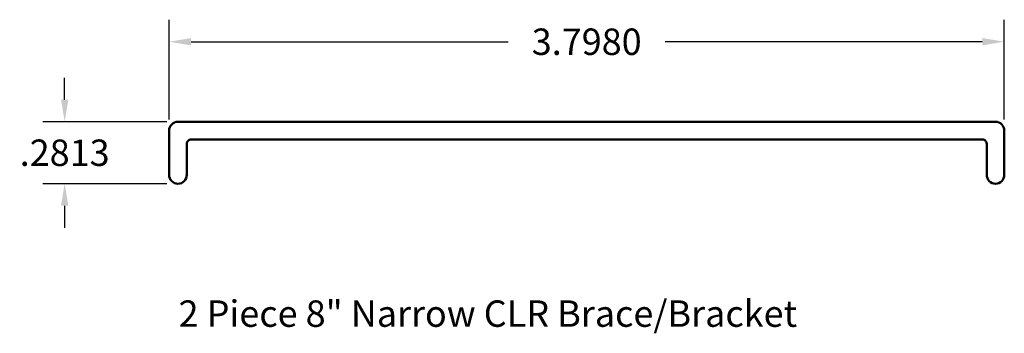
# Model space of a CAD drawing. Units: inches. Extents: x 50.69 to 55.17, y 30.84 to 32.26.
import ezdxf

# ---------------------------------------------------------------- set-up
doc = ezdxf.new("R2010")
doc.units = ezdxf.units.IN
doc.header["$MEASUREMENT"] = 0
doc.layers.get('0').update_dxf_attribs({"linetype": 'CONTINUOUS'})
doc.layers.get('Defpoints').update_dxf_attribs({"linetype": 'CONTINUOUS'})
doc.layers.add('Visible (ANSI)', color=7, linetype='CONTINUOUS', lineweight=50)
doc.styles.add('ADESK1', font='romans.shx')
doc.styles.get("Standard").update_dxf_attribs({"font": 'ROMANS.SHX'})
doc.dimstyles.new('AM_ANSI', dxfattribs={"dimtxt": 0.12, "dimasz": 0.1, "dimexe": 0.1, "dimexo": 0.05, "dimgap": 0.06, "dimtad": 0, "dimtih": 1, "dimtoh": 1, "dimdec": 4, "dimzin": 7, "dimdsep": 46, "dimtxsty": 'Standard', "dimcen": 0, "dimclrd": 256, "dimclre": 256, "dimclrt": 2, "dimadec": 0, "dimazin": 2, "dimtp": 0.1, "dimtm": 0.1, "dimtfac": 0.71, "dimtdec": 4, "dimtofl": 0, "dimtmove": 0, "dimatfit": 3, "dimfxl": 1, "dimtolj": 1, "dimtzin": 7, "dimlwd": -1, "dimlwe": -1, "dimarcsym": 1})

# ---------------------------------------------------------------- blocks, each defined once
blk = doc.blocks.new('*D4')
for p, q in [((51.3713, 31.8094), (51.3713, 32.2629)), ((55.1693, 31.8094), (55.1693, 32.2629)), ((51.4713, 32.1629), (52.9132, 32.1629)), ((55.0693, 32.1629), (53.6275, 32.1629))]:
    blk.add_line(p, q)
for points in [[(51.4713, 32.1795), (51.4713, 32.1462), (51.3713, 32.1629)], [(55.0693, 32.1795), (55.0693, 32.1462), (55.1693, 32.1629)]]:
    blk.add_solid(points)
at = {"layer": 'Defpoints', "color": 0}
for p in [(55.1693, 32.1629), (51.3713, 31.7594), (55.1693, 31.7594)]:
    blk.add_point(p, dxfattribs=at)
at = {"color": 2, "insert": (53.2703, 32.1629), "char_height": 0.12, "attachment_point": 5}
blk.add_mtext('\\A1;3.7980', dxfattribs=at)
blk = doc.blocks.new('*D5')
for p, q in [((50.8963, 31.8994), (50.8963, 31.9994)), ((51.3613, 31.7994), (50.7963, 31.7994)), ((51.3613, 31.5182), (50.7963, 31.5182)), ((50.8963, 31.4182), (50.8963, 31.3182))]:
    blk.add_line(p, q)
for points in [[(50.8796, 31.8994), (50.9129, 31.8994), (50.8963, 31.7994)], [(50.8796, 31.4182), (50.9129, 31.4182), (50.8963, 31.5182)]]:
    blk.add_solid(points)
at = {"layer": 'Defpoints', "color": 0}
for p in [(51.4113, 31.7994), (50.8963, 31.5182), (51.4113, 31.5182)]:
    blk.add_point(p, dxfattribs=at)
at = {"color": 2, "insert": (50.8963, 31.6588), "char_height": 0.12, "attachment_point": 5}
blk.add_mtext('\\A1;.2813', dxfattribs=at)

msp = doc.modelspace()

# ---------------------------------------------------------------- linework, layer by layer
at = {"layer": 'Visible (ANSI)', "color": 5}
msp.add_lwpolyline([(55.12934, 31.79941, -0.4142136), (55.16934, 31.75941), (55.16934, 31.55816, -1), (55.08934, 31.55816), (55.08934, 31.69941, 0.4142136), (55.06934, 31.71941), (51.47134, 31.71941, 0.4142136), (51.45134, 31.69941), (51.45134, 31.55816, -1), (51.37134, 31.55816), (51.37134, 31.75941, -0.4142136), (51.41134, 31.79941)], format="xyb", close=True, dxfattribs=at)

# ---------------------------------------------------------------- texts
at = {"color": 150, "style": 'ADESK1'}
msp.add_text('2 Piece 8" Narrow CLR Brace/Bracket', height=0.12, dxfattribs=at).set_placement((51.41446, 30.86814))

# ---------------------------------------------------------------- dimensions: what is measured, and where the dimension line sits
dim = msp.add_linear_dim(base=(55.16934, 32.16287), p1=(51.37134, 31.75941), p2=(55.16934, 31.75941), dimstyle='AM_ANSI')
dim.commit()
dim.dimension.update_dxf_attribs({"geometry": '*D4', "text_midpoint": (53.27034, 32.16287)})
dim = msp.add_linear_dim(base=(50.8962780913, 31.5181578474), p1=(51.4113394935, 31.7994078474), p2=(51.4113394935, 31.5181578474), angle=90, dimstyle='AM_ANSI')
dim.commit()
dim.dimension.update_dxf_attribs({"geometry": '*D5', "text_midpoint": (50.8962780913, 31.6587828474)})

doc.saveas('drawing.dxf')
